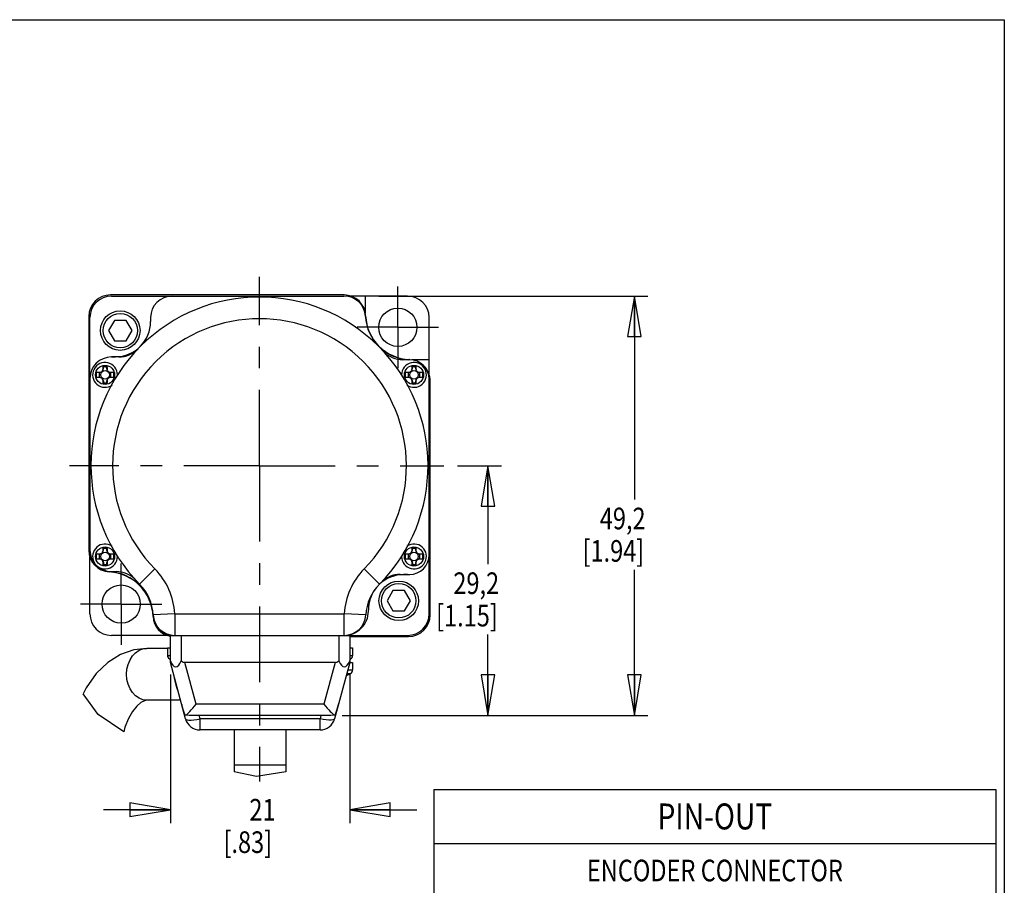
# Model space of a CAD drawing. Units: inches. Extents: x 1.2 to 15.8, y 0.3 to 10.5.
# Drawn here: x 11.2 to 15.8, y 6.5 to 10.5 of the extents above; entities that cross this region are included whole.
import ezdxf
from ezdxf.enums import TextEntityAlignment as Align

# ---------------------------------------------------------------- set-up
doc = ezdxf.new("R2010")
doc.units = ezdxf.units.IN
doc.header["$LTSCALE"] = 0.935
doc.header["$MEASUREMENT"] = 0
doc.linetypes.add('CENTER', pattern=[0.6, 0.375, -0.075, 0.075, -0.075])
doc.layers.get('0').update_dxf_attribs({"linetype": 'CONTINUOUS'})
doc.layers.add('8_ALL_NOTES_BALLOONS_SYMBOLS_GT', color=7, linetype='CONTINUOUS')
doc.layers.add('DEFAULT_1', color=7, linetype='CENTER')
doc.styles.get("Standard").update_dxf_attribs({"font": 'txt', "width": 0.8})
doc.dimstyles.new('DIMSTYLE_1', dxfattribs={"dimtxt": 0.1, "dimasz": 0.1875, "dimexe": 0.18, "dimexo": 0.0625, "dimgap": 0.09, "dimtad": 0, "dimtih": 1, "dimtoh": 1, "dimdec": 3, "dimzin": 4, "dimdsep": 46, "dimtxsty": 'STANDARD', "dimblk": 'CLOSED', "dimblk1": 'CLOSED', "dimblk2": 'CLOSED', "dimcen": 0.09, "dimadec": 0, "dimazin": 0, "dimtp": 0.005, "dimtm": 0.005, "dimtfac": 1, "dimtdec": 3, "dimtofl": 0, "dimtmove": 0, "dimatfit": 3, "dimldrblk": 'CLOSED', "dimfxl": 1, "dimtolj": 1, "dimtzin": 4, "dimarcsym": 0})

# ---------------------------------------------------------------- blocks, each defined once
blk = doc.blocks.new('_CLOSED')
at = {"color": 0, "linetype": 'ByBlock'}
for p, q in [((0, 0), (-1, 0.167)), ((-1, 0.167), (-1, -0.167)), ((-1, -0.167), (0, 0)), ((-1, 0), (0, 0))]:
    blk.add_line(p, q, dxfattribs=at)
blk = doc.blocks.new('*D6')
at = {"color": 2, "linetype": 'Continuous'}
for p, q in [((12.8552, 9.2218), (14.1002, 9.2218)), ((14.0377, 9.2218), (14.0377, 8.2801)), ((14.0377, 7.2818), (14.0377, 7.9551)), ((12.6851, 7.2818), (14.1002, 7.2818))]:
    blk.add_line(p, q, dxfattribs=at)
at = {"color": 2, "linetype": 'Continuous', "xscale": 0.1875, "yscale": 0.1875, "zscale": 0.1875}
for p, rotation in [((14.0377, 9.2218), 90), ((14.0377, 7.2818), 270)]:
    blk.add_blockref('_CLOSED', p, dxfattribs=dict(at, rotation=rotation))
at = {"color": 2, "linetype": 'Continuous', "width": 0.8}
for s, p in [('49,2', (13.8777, 8.1426)), ('[1.94]', (13.7977, 7.9926))]:
    blk.add_text(s, height=0.1, dxfattribs=at).set_placement(p)
blk = doc.blocks.new('*D7')
at = {"color": 2, "linetype": 'Continuous'}
for p, q in [((13.2186, 8.4368), (13.4223, 8.4368)), ((13.3598, 8.4368), (13.3598, 7.9807)), ((13.3598, 7.2818), (13.3598, 7.6557)), ((12.6851, 7.2818), (13.4223, 7.2818))]:
    blk.add_line(p, q, dxfattribs=at)
at = {"color": 2, "linetype": 'Continuous', "xscale": 0.1875, "yscale": 0.1875, "zscale": 0.1875}
for p, rotation in [((13.3598, 8.4368), 90), ((13.3598, 7.2818), 270)]:
    blk.add_blockref('_CLOSED', p, dxfattribs=dict(at, rotation=rotation))
at = {"color": 2, "linetype": 'Continuous', "width": 0.8}
for s, p in [('29,2', (13.1998, 7.8432)), ('[1.15]', (13.1198, 7.6932))]:
    blk.add_text(s, height=0.1, dxfattribs=at).set_placement(p)
blk = doc.blocks.new('*D8')
at = {"color": 2, "linetype": 'Continuous'}
for p, q in [((11.8902, 7.471), (11.8902, 6.7827)), ((12.7202, 7.471), (12.7202, 6.7827)), ((11.8902, 6.8452), (11.5802, 6.8452)), ((12.7202, 6.8452), (13.0302, 6.8452))]:
    blk.add_line(p, q, dxfattribs=at)
at = {"color": 2, "linetype": 'Continuous', "xscale": 0.1875, "yscale": 0.1875, "zscale": 0.1875}
blk.add_blockref('_CLOSED', (11.8902, 6.8452), dxfattribs=at)
at = {"color": 2, "linetype": 'Continuous', "xscale": 0.1875, "yscale": 0.1875, "zscale": 0.1875, "rotation": 180}
blk.add_blockref('_CLOSED', (12.7202, 6.8452), dxfattribs=at)
at = {"color": 2, "linetype": 'Continuous', "width": 0.8}
for s, p in [('21', (12.2559, 6.7952)), ('[.83]', (12.1359, 6.6452))]:
    blk.add_text(s, height=0.1, dxfattribs=at).set_placement(p)

msp = doc.modelspace()

# ---------------------------------------------------------------- linework, layer by layer
at = {"color": 7, "linetype": 'Continuous'}
for p, q in [((12.6939, 9.2268), (11.6127, 9.2268)), ((11.6177, 9.2218), (12.6932, 9.2218)), ((12.9877, 9.2218), (12.7252, 9.2218)), ((12.7927, 9.1425), (12.7927, 9.2218)), ((11.5127, 9.1268), (11.5127, 8.0453)), ((11.5177, 8.8408), (11.5177, 9.1218)), ((11.7987, 9.1218), (11.7987, 9.1038)), ((13.0877, 8.8593), (13.0877, 9.1218)), ((11.6311, 9.1088), (11.6039, 9.0618)), ((11.6853, 9.1088), (11.6311, 9.1088)), ((11.7125, 9.0618), (11.6853, 9.1088)), ((11.6039, 9.0618), (11.6311, 9.0148)), ((11.6853, 9.0148), (11.7125, 9.0618)), ((11.6311, 9.0148), (11.6853, 9.0148)), ((11.6177, 8.9408), (11.6357, 8.9408)), ((11.6511, 8.9398), (11.6177, 8.9398)), ((11.5786, 8.8871), (11.5787, 8.899)), ((11.5807, 8.8903), (11.5786, 8.8871)), ((11.5807, 8.8938), (11.5787, 8.899)), ((11.5807, 8.8903), (11.5807, 8.8938)), ((11.5947, 8.8938), (11.5807, 8.8938)), ((11.5947, 8.8938), (11.5967, 8.899)), ((11.5947, 8.8903), (11.5947, 8.8938)), ((11.5947, 8.8903), (11.5968, 8.8871)), ((11.5967, 8.899), (11.5968, 8.8871)), ((12.9977, 8.9268), (12.9666, 8.9268)), ((13.0877, 8.9268), (13.0083, 8.9268)), ((13.0086, 8.8871), (13.0087, 8.899)), ((13.0107, 8.8903), (13.0086, 8.8871)), ((13.0107, 8.8938), (13.0087, 8.899)), ((13.0247, 8.8938), (13.0107, 8.8938)), ((13.0107, 8.8903), (13.0107, 8.8938)), ((13.0247, 8.8938), (13.0267, 8.899)), ((13.0247, 8.8903), (13.0247, 8.8938)), ((13.0247, 8.8903), (13.0268, 8.8871)), ((13.0267, 8.899), (13.0268, 8.8871)), ((11.5607, 8.869), (11.5607, 8.8447)), ((11.5763, 8.8765), (11.5787, 8.8808)), ((11.5967, 8.8808), (11.5991, 8.8765)), ((11.6147, 8.8447), (11.6147, 8.869)), ((12.9907, 8.869), (12.9907, 8.8447)), ((13.0063, 8.8765), (13.0087, 8.8808)), ((13.0267, 8.8808), (13.0291, 8.8765)), ((13.0447, 8.8447), (13.0447, 8.869)), ((11.5177, 8.8398), (11.5177, 8.0468)), ((11.5787, 8.8329), (11.5763, 8.8372)), ((11.5787, 8.8146), (11.5786, 8.8266)), ((11.5807, 8.8233), (11.5786, 8.8266)), ((11.5807, 8.8198), (11.5787, 8.8146)), ((11.5807, 8.8233), (11.5807, 8.8198)), ((11.5807, 8.8198), (11.5947, 8.8198)), ((11.5947, 8.8237), (11.5968, 8.8266)), ((11.5947, 8.8237), (11.5947, 8.8198)), ((11.5947, 8.8198), (11.5967, 8.8146)), ((11.5968, 8.8266), (11.5967, 8.8146)), ((11.5992, 8.8375), (11.5968, 8.8333)), ((13.0087, 8.8329), (13.0063, 8.8372)), ((13.0087, 8.8146), (13.0086, 8.8266)), ((13.0107, 8.8233), (13.0086, 8.8266)), ((13.0107, 8.8198), (13.0087, 8.8146)), ((13.0107, 8.8233), (13.0107, 8.8198)), ((13.0107, 8.8198), (13.0247, 8.8198)), ((13.0247, 8.8237), (13.0268, 8.8266)), ((13.0247, 8.8237), (13.0247, 8.8198)), ((13.0247, 8.8198), (13.0267, 8.8146)), ((13.0268, 8.8266), (13.0267, 8.8146)), ((13.0292, 8.8375), (13.0268, 8.8333)), ((13.0877, 7.7518), (13.0877, 8.8368)), ((13.0927, 7.7468), (13.0927, 8.8281)), ((11.5607, 8.029), (11.5607, 8.0047)), ((11.5763, 8.0365), (11.5787, 8.0408)), ((11.5786, 8.0471), (11.5787, 8.059)), ((11.5807, 8.0503), (11.5786, 8.0471)), ((11.5807, 8.0538), (11.5787, 8.059)), ((11.5807, 8.0503), (11.5807, 8.0538)), ((11.5947, 8.0538), (11.5807, 8.0538)), ((11.5947, 8.0538), (11.5967, 8.059)), ((11.5947, 8.0503), (11.5947, 8.0538)), ((11.5947, 8.0503), (11.5968, 8.0471)), ((11.5967, 8.059), (11.5968, 8.0471)), ((11.5967, 8.0408), (11.5991, 8.0365)), ((11.6147, 8.0047), (11.6147, 8.029)), ((12.9907, 8.029), (12.9907, 8.0047)), ((13.0063, 8.0365), (13.0087, 8.0408)), ((13.0086, 8.0471), (13.0087, 8.059)), ((13.0107, 8.0503), (13.0086, 8.0471)), ((13.0107, 8.0538), (13.0087, 8.059)), ((13.0247, 8.0538), (13.0107, 8.0538)), ((13.0107, 8.0503), (13.0107, 8.0538)), ((13.0247, 8.0538), (13.0267, 8.059)), ((13.0247, 8.0503), (13.0247, 8.0538)), ((13.0247, 8.0503), (13.0268, 8.0471)), ((13.0267, 8.059), (13.0268, 8.0471)), ((13.0267, 8.0408), (13.0291, 8.0365)), ((13.0447, 8.0047), (13.0447, 8.029)), ((11.5177, 7.7518), (11.5177, 8.0158)), ((11.5787, 7.9929), (11.5763, 7.9972)), ((11.5787, 7.9746), (11.5786, 7.9866)), ((11.5807, 7.9833), (11.5786, 7.9866)), ((11.5807, 7.9798), (11.5787, 7.9746)), ((11.5807, 7.9833), (11.5807, 7.9798)), ((11.5807, 7.9798), (11.5947, 7.9798)), ((11.5947, 7.9837), (11.5968, 7.9866)), ((11.5947, 7.9837), (11.5947, 7.9798)), ((11.5947, 7.9798), (11.5967, 7.9746)), ((11.5968, 7.9866), (11.5967, 7.9746)), ((11.5992, 7.9975), (11.5968, 7.9933)), ((13.0087, 7.9929), (13.0063, 7.9972)), ((13.0107, 7.9833), (13.0086, 7.9866)), ((13.0087, 7.9746), (13.0086, 7.9866)), ((13.0107, 7.9798), (13.0087, 7.9746)), ((13.0107, 7.9833), (13.0107, 7.9798)), ((13.0107, 7.9798), (13.0247, 7.9798)), ((13.0247, 7.9837), (13.0268, 7.9866)), ((13.0247, 7.9837), (13.0247, 7.9798)), ((13.0247, 7.9798), (13.0267, 7.9746)), ((13.0268, 7.9866), (13.0267, 7.9746)), ((13.0292, 7.9975), (13.0268, 7.9933)), ((11.6177, 7.9468), (11.6388, 7.9468)), ((11.8189, 7.959), (11.7477, 7.8887)), ((12.7865, 7.959), (12.8577, 7.8887)), ((12.9543, 7.9338), (12.9977, 7.9338)), ((12.9877, 7.9328), (12.9697, 7.9328)), ((12.9201, 7.8588), (12.8929, 7.8118)), ((12.9743, 7.8588), (12.9201, 7.8588)), ((13.0015, 7.8118), (12.9743, 7.8588)), ((12.8929, 7.8118), (12.9201, 7.7648)), ((12.9743, 7.7648), (13.0015, 7.8118)), ((11.9107, 7.7518), (11.8109, 7.7463)), ((11.9107, 7.7518), (12.6947, 7.7518)), ((11.9107, 7.7518), (11.9107, 7.6518)), ((12.7945, 7.7463), (12.6947, 7.7518)), ((12.6947, 7.6518), (12.6947, 7.7518)), ((12.8067, 7.7638), (12.8067, 7.7698)), ((12.9201, 7.7648), (12.9743, 7.7648)), ((11.8763, 7.6518), (11.6177, 7.6518)), ((11.8902, 7.6518), (12.9877, 7.6518)), ((11.8902, 7.5268), (11.8902, 7.6518)), ((11.9402, 7.6518), (11.9402, 7.5335)), ((12.6702, 7.6518), (12.6702, 7.5335)), ((12.7202, 7.6518), (12.7202, 7.5268)), ((12.7202, 7.6468), (12.9927, 7.6468)), ((11.8767, 7.5918), (11.7819, 7.5918)), ((11.8767, 7.5943), (11.8902, 7.5943)), ((11.8767, 7.5943), (11.8767, 7.5593)), ((12.7202, 7.5943), (12.7337, 7.5943)), ((12.7337, 7.5943), (12.7337, 7.5593)), ((11.8767, 7.5593), (11.8902, 7.5593)), ((11.8858, 7.5437), (11.8902, 7.5437)), ((11.96, 7.2662), (11.8902, 7.5268)), ((12.6526, 7.5268), (11.9578, 7.5268)), ((12.0096, 7.3337), (11.9578, 7.5268)), ((12.6526, 7.5268), (12.6008, 7.3337)), ((12.7202, 7.5268), (12.6504, 7.2662)), ((12.7202, 7.5593), (12.7337, 7.5593)), ((12.7202, 7.5437), (12.7246, 7.5437)), ((12.7202, 7.5268), (12.7337, 7.5268)), ((12.7337, 7.5268), (12.7337, 7.4918)), ((12.7066, 7.4762), (12.7246, 7.4762)), ((12.7108, 7.4918), (12.7337, 7.4918)), ((11.9258, 7.3939), (11.9243, 7.3972)), ((11.5566, 7.2864), (11.4868, 7.3811)), ((11.9371, 7.3518), (11.7819, 7.3518)), ((12.6008, 7.3337), (12.0096, 7.3337)), ((11.674, 7.2052), (11.5566, 7.2864)), ((12.6226, 7.2818), (11.9878, 7.2818)), ((12.0276, 7.2662), (12.0235, 7.2818)), ((12.5828, 7.2662), (12.0276, 7.2662)), ((12.0276, 7.2143), (12.0276, 7.2662)), ((12.5869, 7.2818), (12.5828, 7.2662)), ((12.5828, 7.2143), (12.5828, 7.2662)), ((12.5828, 7.2143), (12.0276, 7.2143)), ((12.1852, 7.2143), (12.1852, 7.0201)), ((12.4252, 7.2143), (12.4252, 7.0204)), ((12.4252, 7.0518), (12.1852, 7.0518)), ((12.2889, 6.9983), (12.1852, 7.0201)), ((12.4252, 7.0204), (12.2889, 6.9983))]:
    msp.add_line(p, q, dxfattribs=at)
at = {"color": 2, "linetype": 'Continuous'}
for p, q in [((13.1103, 6.9392), (15.7103, 6.9392)), ((13.1103, 6.9392), (13.1103, 2.6392)), ((15.7103, 6.9392), (15.7103, 2.6392)), ((13.1103, 6.6892), (15.7103, 6.6892))]:
    msp.add_line(p, q, dxfattribs=at)
at = {"color": 7, "linetype": 'Continuous'}
for points in [[(11.5763, 8.8765), (11.5774, 8.8788), (11.578, 8.8812), (11.5785, 8.884), (11.5786, 8.8871)], [(11.5787, 8.899), (11.5832, 8.899), (11.5877, 8.8991), (11.5922, 8.899), (11.5967, 8.899)], [(11.5787, 8.8808), (11.5796, 8.883), (11.5804, 8.8863), (11.5807, 8.8903)], [(11.5947, 8.8903), (11.595, 8.8863), (11.5958, 8.883), (11.5967, 8.8808)], [(11.5968, 8.8871), (11.5969, 8.884), (11.5974, 8.8812), (11.598, 8.8788), (11.5991, 8.8765)], [(13.0063, 8.8765), (13.0074, 8.8788), (13.008, 8.8812), (13.0085, 8.884), (13.0086, 8.8871)], [(13.0087, 8.899), (13.0132, 8.899), (13.0177, 8.8991), (13.0222, 8.899), (13.0267, 8.899)], [(13.0087, 8.8808), (13.0096, 8.883), (13.0104, 8.8863), (13.0107, 8.8903)], [(13.0247, 8.8903), (13.025, 8.8863), (13.0258, 8.883), (13.0267, 8.8808)], [(13.0268, 8.8871), (13.0269, 8.884), (13.0274, 8.8812), (13.028, 8.8788), (13.0291, 8.8765)], [(11.5488, 8.8568), (11.5488, 8.861), (11.5488, 8.8651), (11.5489, 8.8692)], [(11.5489, 8.8444), (11.5488, 8.8486), (11.5488, 8.8527), (11.5488, 8.8568)], [(11.5489, 8.8692), (11.553, 8.8691), (11.5606, 8.869)], [(11.5606, 8.8447), (11.5569, 8.8446), (11.5489, 8.8444)], [(11.5606, 8.869), (11.5635, 8.8691), (11.5661, 8.8694), (11.5684, 8.87), (11.5705, 8.8709), (11.5723, 8.8719), (11.5739, 8.8732), (11.5753, 8.8748), (11.5763, 8.8765)], [(11.5763, 8.8372), (11.5757, 8.8382), (11.5745, 8.8397), (11.5732, 8.841), (11.5716, 8.8422), (11.5699, 8.8431), (11.5679, 8.8438), (11.5657, 8.8443), (11.5633, 8.8446), (11.5606, 8.8447)], [(11.5991, 8.8765), (11.6001, 8.8748), (11.6015, 8.8732), (11.6031, 8.8719), (11.6049, 8.8709), (11.607, 8.87), (11.6093, 8.8694), (11.6119, 8.8691), (11.6148, 8.869)], [(11.6148, 8.8447), (11.6119, 8.8446), (11.6093, 8.8442), (11.607, 8.8436), (11.6049, 8.8428), (11.6031, 8.8417), (11.6015, 8.8404), (11.6001, 8.8389), (11.5992, 8.8375)], [(11.6148, 8.869), (11.6185, 8.8691), (11.6265, 8.8692)], [(11.6265, 8.8444), (11.6224, 8.8445), (11.6148, 8.8447)], [(11.6265, 8.8692), (11.6266, 8.8651), (11.6266, 8.861), (11.6266, 8.8568)], [(11.6266, 8.8568), (11.6266, 8.8527), (11.6266, 8.8486), (11.6265, 8.8444)], [(12.9788, 8.8568), (12.9788, 8.861), (12.9788, 8.8651), (12.9789, 8.8692)], [(12.9789, 8.8444), (12.9788, 8.8486), (12.9788, 8.8527), (12.9788, 8.8568)], [(12.9789, 8.8692), (12.983, 8.8691), (12.9906, 8.869)], [(12.9906, 8.8447), (12.9869, 8.8446), (12.9789, 8.8444)], [(12.9906, 8.869), (12.9935, 8.8691), (12.9961, 8.8694), (12.9984, 8.87), (13.0005, 8.8709), (13.0023, 8.8719), (13.0039, 8.8732), (13.0053, 8.8748), (13.0063, 8.8765)], [(13.0063, 8.8372), (13.0057, 8.8382), (13.0045, 8.8397), (13.0032, 8.841), (13.0016, 8.8422), (12.9999, 8.8431), (12.9979, 8.8438), (12.9957, 8.8443), (12.9933, 8.8446), (12.9906, 8.8447)], [(13.0291, 8.8765), (13.0301, 8.8748), (13.0315, 8.8732), (13.0331, 8.8719), (13.0349, 8.8709), (13.037, 8.87), (13.0393, 8.8694), (13.0419, 8.8691), (13.0448, 8.869)], [(13.0448, 8.8447), (13.0419, 8.8446), (13.0393, 8.8442), (13.037, 8.8436), (13.0349, 8.8428), (13.0331, 8.8417), (13.0315, 8.8404), (13.0301, 8.8389), (13.0292, 8.8375)], [(13.0448, 8.869), (13.0485, 8.8691), (13.0565, 8.8692)], [(13.0565, 8.8444), (13.0524, 8.8445), (13.0448, 8.8447)], [(13.0565, 8.8692), (13.0566, 8.8651), (13.0566, 8.861), (13.0566, 8.8568)], [(13.0566, 8.8568), (13.0566, 8.8527), (13.0566, 8.8486), (13.0565, 8.8444)], [(11.5786, 8.8266), (11.5785, 8.8295), (11.5781, 8.8321), (11.5775, 8.8344), (11.5767, 8.8364), (11.5763, 8.8372)], [(11.5787, 8.8329), (11.5789, 8.8324), (11.5799, 8.8298), (11.5805, 8.8267), (11.5807, 8.8233)], [(11.5967, 8.8146), (11.5922, 8.8146), (11.5877, 8.8146), (11.5832, 8.8146), (11.5787, 8.8146)], [(11.5968, 8.8333), (11.5958, 8.8309), (11.595, 8.8276), (11.5947, 8.8237)], [(11.5992, 8.8375), (11.599, 8.837), (11.598, 8.8349), (11.5974, 8.8325), (11.5969, 8.8297), (11.5968, 8.8266)], [(13.0086, 8.8266), (13.0085, 8.8295), (13.0081, 8.8321), (13.0075, 8.8344), (13.0067, 8.8364), (13.0063, 8.8372)], [(13.0087, 8.8329), (13.0089, 8.8324), (13.0099, 8.8298), (13.0105, 8.8267), (13.0107, 8.8233)], [(13.0267, 8.8146), (13.0222, 8.8146), (13.0177, 8.8146), (13.0132, 8.8146), (13.0087, 8.8146)], [(13.0268, 8.8333), (13.0258, 8.8309), (13.025, 8.8276), (13.0247, 8.8237)], [(13.0292, 8.8375), (13.029, 8.837), (13.028, 8.8349), (13.0274, 8.8325), (13.0269, 8.8297), (13.0268, 8.8266)], [(11.5488, 8.0168), (11.5488, 8.021), (11.5488, 8.0251), (11.5489, 8.0292)], [(11.5489, 8.0292), (11.553, 8.0291), (11.5606, 8.029)], [(11.5606, 8.029), (11.5635, 8.0291), (11.5661, 8.0294), (11.5684, 8.03), (11.5705, 8.0309), (11.5723, 8.0319), (11.5739, 8.0332), (11.5753, 8.0348), (11.5763, 8.0365)], [(11.5763, 8.0365), (11.5774, 8.0388), (11.578, 8.0412), (11.5785, 8.044), (11.5786, 8.0471)], [(11.5787, 8.059), (11.5832, 8.059), (11.5877, 8.0591), (11.5922, 8.059), (11.5967, 8.059)], [(11.5787, 8.0408), (11.5796, 8.043), (11.5804, 8.0463), (11.5807, 8.0503)], [(11.5947, 8.0503), (11.595, 8.0463), (11.5958, 8.043), (11.5967, 8.0408)], [(11.5968, 8.0471), (11.5969, 8.044), (11.5974, 8.0412), (11.598, 8.0388), (11.5991, 8.0365)], [(11.5991, 8.0365), (11.6001, 8.0348), (11.6015, 8.0332), (11.6031, 8.0319), (11.6049, 8.0309), (11.607, 8.03), (11.6093, 8.0294), (11.6119, 8.0291), (11.6148, 8.029)], [(11.6148, 8.029), (11.6185, 8.0291), (11.6265, 8.0292)], [(11.6265, 8.0292), (11.6266, 8.0251), (11.6266, 8.021), (11.6266, 8.0168)], [(12.9788, 8.0168), (12.9788, 8.021), (12.9788, 8.0251), (12.9789, 8.0292)], [(12.9789, 8.0292), (12.983, 8.0291), (12.9906, 8.029)], [(12.9906, 8.029), (12.9935, 8.0291), (12.9961, 8.0294), (12.9984, 8.03), (13.0005, 8.0309), (13.0023, 8.0319), (13.0039, 8.0332), (13.0053, 8.0348), (13.0063, 8.0365)], [(13.0063, 8.0365), (13.0074, 8.0388), (13.008, 8.0412), (13.0085, 8.044), (13.0086, 8.0471)], [(13.0087, 8.059), (13.0132, 8.059), (13.0177, 8.0591), (13.0222, 8.059), (13.0267, 8.059)], [(13.0087, 8.0408), (13.0096, 8.043), (13.0104, 8.0463), (13.0107, 8.0503)], [(13.0247, 8.0503), (13.025, 8.0463), (13.0258, 8.043), (13.0267, 8.0408)], [(13.0268, 8.0471), (13.0269, 8.044), (13.0274, 8.0412), (13.028, 8.0388), (13.0291, 8.0365)], [(13.0291, 8.0365), (13.0301, 8.0348), (13.0315, 8.0332), (13.0331, 8.0319), (13.0349, 8.0309), (13.037, 8.03), (13.0393, 8.0294), (13.0419, 8.0291), (13.0448, 8.029)], [(13.0448, 8.029), (13.0485, 8.0291), (13.0565, 8.0292)], [(13.0565, 8.0292), (13.0566, 8.0251), (13.0566, 8.021), (13.0566, 8.0168)], [(11.5489, 8.0044), (11.5488, 8.0086), (11.5488, 8.0127), (11.5488, 8.0168)], [(11.5606, 8.0047), (11.5569, 8.0046), (11.5489, 8.0044)], [(11.5763, 7.9972), (11.5757, 7.9982), (11.5745, 7.9997), (11.5732, 8.001), (11.5716, 8.0022), (11.5699, 8.0031), (11.5679, 8.0038), (11.5657, 8.0043), (11.5633, 8.0046), (11.5606, 8.0047)], [(11.5786, 7.9866), (11.5785, 7.9895), (11.5781, 7.9921), (11.5775, 7.9944), (11.5767, 7.9964), (11.5763, 7.9972)], [(11.5787, 7.9929), (11.5789, 7.9924), (11.5799, 7.9898), (11.5805, 7.9867), (11.5807, 7.9833)], [(11.5968, 7.9933), (11.5958, 7.9909), (11.595, 7.9876), (11.5947, 7.9837)], [(11.5992, 7.9975), (11.599, 7.997), (11.598, 7.9949), (11.5974, 7.9925), (11.5969, 7.9897), (11.5968, 7.9866)], [(11.6148, 8.0047), (11.6119, 8.0046), (11.6093, 8.0042), (11.607, 8.0036), (11.6049, 8.0028), (11.6031, 8.0017), (11.6015, 8.0004), (11.6001, 7.9989), (11.5992, 7.9975)], [(11.6265, 8.0044), (11.6224, 8.0045), (11.6148, 8.0047)], [(11.6266, 8.0168), (11.6266, 8.0127), (11.6266, 8.0086), (11.6265, 8.0044)], [(12.9789, 8.0044), (12.9788, 8.0086), (12.9788, 8.0127), (12.9788, 8.0168)], [(12.9906, 8.0047), (12.9869, 8.0046), (12.9789, 8.0044)], [(13.0063, 7.9972), (13.0057, 7.9982), (13.0045, 7.9997), (13.0032, 8.001), (13.0016, 8.0022), (12.9999, 8.0031), (12.9979, 8.0038), (12.9957, 8.0043), (12.9933, 8.0046), (12.9906, 8.0047)], [(13.0086, 7.9866), (13.0085, 7.9895), (13.0081, 7.9921), (13.0075, 7.9944), (13.0067, 7.9964), (13.0063, 7.9972)], [(13.0087, 7.9929), (13.0089, 7.9924), (13.0099, 7.9898), (13.0105, 7.9867), (13.0107, 7.9833)], [(13.0268, 7.9933), (13.0258, 7.9909), (13.025, 7.9876), (13.0247, 7.9837)], [(13.0292, 7.9975), (13.029, 7.997), (13.028, 7.9949), (13.0274, 7.9925), (13.0269, 7.9897), (13.0268, 7.9866)], [(13.0448, 8.0047), (13.0419, 8.0046), (13.0393, 8.0042), (13.037, 8.0036), (13.0349, 8.0028), (13.0331, 8.0017), (13.0315, 8.0004), (13.0301, 7.9989), (13.0292, 7.9975)], [(13.0565, 8.0044), (13.0524, 8.0045), (13.0448, 8.0047)], [(13.0566, 8.0168), (13.0566, 8.0127), (13.0566, 8.0086), (13.0565, 8.0044)], [(11.5967, 7.9746), (11.5922, 7.9746), (11.5877, 7.9746), (11.5832, 7.9746), (11.5787, 7.9746)], [(13.0267, 7.9746), (13.0222, 7.9746), (13.0177, 7.9746), (13.0132, 7.9746), (13.0087, 7.9746)], [(11.7819, 7.5918), (11.7206, 7.5849), (11.6599, 7.5635), (11.6014, 7.527), (11.5473, 7.475), (11.5005, 7.4092), (11.4868, 7.3811)], [(11.7819, 7.3518), (11.7634, 7.3541), (11.7457, 7.361), (11.7294, 7.3721), (11.715, 7.387), (11.7033, 7.4052), (11.6945, 7.4259), (11.6891, 7.4484), (11.6873, 7.4718), (11.6891, 7.4952), (11.6945, 7.5177), (11.7033, 7.5385), (11.715, 7.5567), (11.7294, 7.5716), (11.7457, 7.5827), (11.7634, 7.5895), (11.7819, 7.5918)], [(11.8902, 7.5335), (11.8958, 7.5223), (11.9017, 7.514), (11.9083, 7.5084), (11.9152, 7.5064), (11.9221, 7.5084), (11.9287, 7.514), (11.9346, 7.5223), (11.9402, 7.5335)], [(11.9402, 7.5335), (11.9447, 7.5307), (11.9492, 7.5285), (11.9536, 7.5273), (11.9578, 7.5268)], [(12.6526, 7.5268), (12.6568, 7.5273), (12.6611, 7.5285), (12.6657, 7.5306), (12.6702, 7.5335)], [(12.6702, 7.5335), (12.6758, 7.5223), (12.6817, 7.514), (12.6883, 7.5084), (12.6952, 7.5064), (12.7021, 7.5084), (12.7087, 7.514), (12.7146, 7.5223), (12.7202, 7.5335)], [(11.9243, 7.3972), (11.9184, 7.4153), (11.9136, 7.4341), (11.9095, 7.4538), (11.9091, 7.4562)], [(11.7819, 7.3518), (11.7696, 7.3496), (11.7536, 7.3411), (11.735, 7.3249), (11.7155, 7.3004), (11.6967, 7.2675), (11.68, 7.2267), (11.674, 7.2052)], [(11.9558, 7.2899), (11.9494, 7.3097), (11.9429, 7.3312), (11.9363, 7.3546)], [(12.6741, 7.3546), (12.6675, 7.331), (12.6609, 7.3095), (12.6546, 7.2899)], [(11.9585, 7.282), (11.9616, 7.2836), (11.9656, 7.2864), (11.9702, 7.2903), (11.9751, 7.2949), (11.9806, 7.3004), (11.9871, 7.3073), (11.9943, 7.3155), (12.002, 7.3244), (12.0096, 7.3337)], [(12.6008, 7.3337), (12.6084, 7.3244), (12.6161, 7.3154), (12.6234, 7.3072), (12.6299, 7.3003), (12.6354, 7.2948), (12.6402, 7.2902), (12.6448, 7.2864), (12.6488, 7.2836), (12.6519, 7.282)], [(11.9585, 7.282), (11.9572, 7.2859), (11.9558, 7.2899)], [(11.9878, 7.2818), (11.9772, 7.2819), (11.9676, 7.282), (11.9585, 7.282)], [(11.96, 7.2662), (11.9626, 7.263), (11.9681, 7.2608), (11.9763, 7.2597), (11.987, 7.2597), (11.9994, 7.2608), (12.0132, 7.263), (12.0276, 7.2662)], [(12.6504, 7.2662), (12.6479, 7.263), (12.6423, 7.2608), (12.6341, 7.2597), (12.6235, 7.2597), (12.611, 7.2608), (12.5972, 7.263), (12.5828, 7.2662)], [(12.6519, 7.282), (12.642, 7.282), (12.6321, 7.2819), (12.6226, 7.2818)], [(12.6546, 7.2899), (12.6532, 7.2859), (12.6519, 7.282)]]:
    msp.add_lwpolyline(points, dxfattribs=at)
for centre, radius in [((12.943, 9.0771), 0.0885), ((11.6582, 9.0618), 0.0915), ((11.6582, 9.0618), 0.0795), ((11.5877, 8.8568), 0.0442), ((13.0177, 8.8568), 0.0442), ((11.5877, 8.8568), 0.02), ((13.0177, 8.8568), 0.02), ((11.5877, 8.0168), 0.0442), ((11.5877, 8.0168), 0.02), ((13.0177, 8.0168), 0.0442), ((13.0177, 8.0168), 0.02), ((11.6624, 7.7965), 0.0885), ((12.9472, 7.8118), 0.0915), ((12.9472, 7.8118), 0.0795)]:
    msp.add_circle(centre, radius, dxfattribs=at)
for centre, radius, start, end in [((11.6127, 9.1268), 0.1, 90, 180), ((11.6177, 9.1218), 0.1, 90, 180), ((12.3027, 8.4368), 0.78, 315.3571, 224.6429), ((11.8987, 9.1218), 0.1, 90, 180), ((12.6932, 9.1218), 0.1, 3.1234, 90), ((12.6939, 9.1268), 0.1, 2.2113, 90), ((12.9877, 9.1218), 0.1, 0, 90), ((12.3027, 8.4368), 0.68, 315.3571, 224.6429), ((13.0047, 9.1388), 0.212, 183.1234, 266.8819), ((13.0047, 9.1388), 0.211, 182.2113, 267.7887), ((11.6357, 9.1038), 0.163, 270, 360), ((11.6511, 9.0648), 0.125, 270, 316.0586), ((11.6177, 8.8398), 0.1, 90, 180), ((12.9666, 9.0518), 0.125, 222.8091, 270), ((11.5877, 8.8568), 0.0575, 0, 305.0165), ((13.0177, 8.8568), 0.0575, 234.9861, 180), ((12.9927, 8.8281), 0.1, 87.017, 87.7887), ((12.9977, 8.8368), 0.09, 0, 90), ((12.9927, 8.8281), 0.1, 0, 45.9275), ((11.5877, 8.0168), 0.0575, 55.3863, 360), ((13.0177, 8.0168), 0.0575, 180, 124.6092), ((11.6127, 8.0453), 0.1, 180, 266.8153), ((11.6177, 8.0468), 0.1, 180, 270), ((12.9977, 8.0238), 0.09, 270, 360), ((11.5952, 7.7308), 0.215, 2.0335, 86.8153), ((11.5952, 7.7308), 0.216, 4.1037, 86.0553), ((11.6388, 7.8218), 0.125, 42.8091, 90), ((11.5912, 7.7341), 0.32, 3.1684, 44.6429), ((13.0142, 7.7341), 0.32, 135.3571, 176.8317), ((12.9697, 7.7698), 0.163, 90, 133.4579), ((12.9543, 7.8088), 0.125, 90, 136.0586), ((12.9877, 8.0328), 0.1, 270, 276.089), ((11.5912, 7.7341), 0.22, 3.1683, 44.6429), ((13.0142, 7.7341), 0.22, 135.3571, 176.8317), ((12.9697, 7.7698), 0.163, 143.8161, 180), ((11.6177, 7.7518), 0.1, 180, 270), ((12.6947, 7.7638), 0.112, 269.9971, 360), ((12.9877, 7.7518), 0.1, 270, 360), ((11.905, 7.7418), 0.095, 182.0335, 260.7284), ((11.9107, 7.7518), 0.1, 183.1683, 270), ((11.9058, 7.7468), 0.095, 182.9451, 260.6384), ((12.6947, 7.7518), 0.1, 270, 356.8317), ((12.9927, 7.7468), 0.1, 270, 360), ((11.8947, 7.5593), 0.018, 180, 240.5297), ((12.0039, 7.7526), 0.24, 240.5297, 241.6949), ((12.6065, 7.7526), 0.24, 298.3051, 299.4703), ((12.7157, 7.5593), 0.018, 299.4703, 360), ((12.6065, 7.6851), 0.24, 293.9334, 299.4703), ((12.7157, 7.4918), 0.018, 299.4703, 360), ((12.0096, 7.3518), 0.07, 195, 198.6918), ((12.6008, 7.3518), 0.07, 341.3384, 345), ((12.0276, 7.2843), 0.07, 195, 270), ((12.5828, 7.2843), 0.07, 270, 345)]:
    msp.add_arc(centre, radius, start, end, dxfattribs=at)
at = {"layer": '8_ALL_NOTES_BALLOONS_SYMBOLS_GT', "color": 7, "linetype": 'Continuous'}
for p, q in [((1.25, 10.5), (15.75, 10.5)), ((15.75, 10.5), (15.75, 0.5))]:
    msp.add_line(p, q, dxfattribs=at)
at = {"layer": 'DEFAULT_1', "color": 2, "linetype": 'CENTER'}
for p, q in [((12.3027, 8.4368), (12.3027, 9.3104)), ((12.943, 9.0771), (12.943, 9.2656)), ((12.943, 9.0771), (12.7545, 9.0771)), ((12.943, 9.0771), (12.943, 8.8886)), ((12.943, 9.0771), (13.1315, 9.0771)), ((12.3027, 8.4368), (11.4228, 8.4368)), ((12.3027, 8.4368), (12.3027, 6.9766)), ((12.3027, 8.4368), (13.1561, 8.4368)), ((11.6624, 7.7965), (11.6624, 7.985)), ((11.6624, 7.7965), (11.4739, 7.7965)), ((11.6624, 7.7965), (11.6624, 7.608)), ((11.6624, 7.7965), (11.8509, 7.7965))]:
    msp.add_line(p, q, dxfattribs=at)

# ---------------------------------------------------------------- texts
at = {"color": 2, "linetype": 'Continuous', "width": 0.8}
for s, height, p in [('PIN-OUT', 0.12, (14.4103, 6.7542)), ('ENCODER CONNECTOR', 0.1, (14.4103, 6.5142))]:
    msp.add_text(s, height=height, dxfattribs=at).set_placement(p, align=Align.CENTER)

# ---------------------------------------------------------------- dimensions: what is measured, and where the dimension line sits
at = {"color": 2, "linetype": 'Continuous'}
for base, p1, text, picture, middle in [((14.0377, 7.2818), (12.8552, 9.2218), '49,2\\P[1.94]', '*D6', (14.0377, 8.1176)), ((13.3598, 7.2818), (13.2186, 8.4368), '29,2\\P[1.15]', '*D7', (13.3598, 7.8182))]:
    dim = msp.add_linear_dim(base=base, p1=p1, p2=(12.6851, 7.2818), angle=270, text=text, dimstyle='DIMSTYLE_1', dxfattribs=at)
    dim.commit()
    dim.dimension.update_dxf_attribs({"geometry": picture, "text_midpoint": middle, "dimtype": 160})
dim = msp.add_linear_dim(base=(12.7202, 6.8452), p1=(11.8902, 7.471), p2=(12.7202, 7.471), text='21\\P[.83]', dimstyle='DIMSTYLE_1', dxfattribs=at)
dim.commit()
dim.dimension.update_dxf_attribs({"geometry": '*D8', "text_midpoint": (12.3359, 6.7702), "dimtype": 160})

doc.saveas('drawing.dxf')
